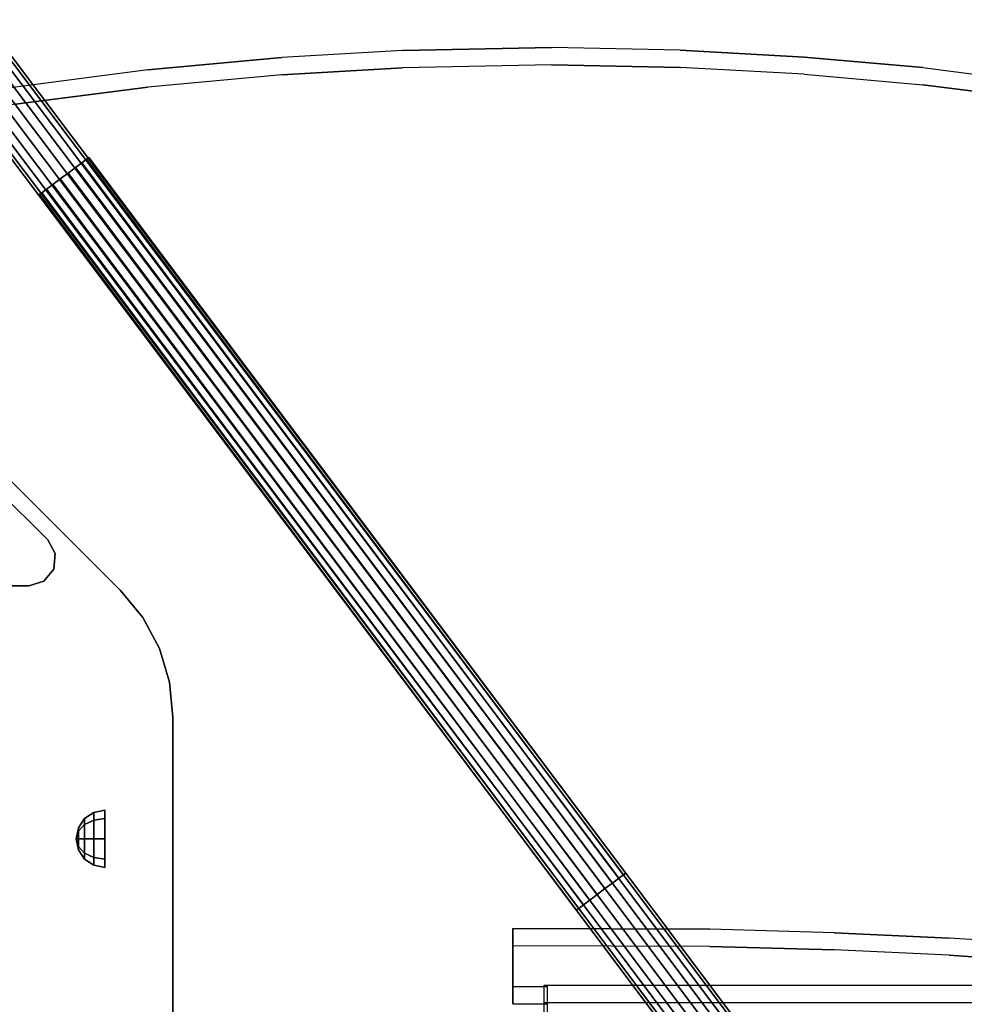
# Model space of a CAD drawing. Units: millimetres. Extents: x -4588 to 2991, y -6218 to 2467.
# Drawn here: x -1292 to -764, y -2331 to -1781 of the extents above; entities that cross this region are included whole.
import ezdxf

# ---------------------------------------------------------------- set-up
doc = ezdxf.new("R2010")
doc.units = ezdxf.units.MM
doc.header["$LTSCALE"] = 0.2
doc.header["$MEASUREMENT"] = 0
doc.header["$PDMODE"] = 1
doc.layers.add('HAGS-Dim Plan', color=7, linetype='Continuous', lineweight=100)
for name, color, linetype in [('HAGS-FOUND', 8, 'Continuous'), ('HAGS3', 7, 'Continuous'), ('HAGS4', 7, 'Continuous'), ('HPL-Black', 250, 'Continuous'), ('HPL-FB', 16, 'Continuous'), ('HPL-Gray-6502', 8, 'Continuous'), ('HPL-White', 7, 'Continuous'), ('PL-Black', 250, 'Continuous'), ('ST-Gray-3500', 9, 'Continuous'), ('UM FB', 26, 'Continuous')]:
    doc.layers.add(name, color=color, linetype=linetype)
doc.styles.get("Standard").update_dxf_attribs({"font": 'g13f12d.shx', "height": 300})
doc.dimstyles.new('HAGS - Dim Plan', dxfattribs={"dimtxt": 300, "dimasz": 200, "dimexe": 0.18, "dimexo": 0.0625, "dimgap": 150, "dimtad": 0, "dimlfac": 0.001, "dimrnd": 0.05, "dimzin": 1, "dimdsep": 46, "dimtxsty": 'Standard', "dimblk": 'HAGS - Dim Plan arrow', "dimcen": 0.1, "dimse1": 1, "dimse2": 1, "dimclrd": 1, "dimadec": 0, "dimazin": 0, "dimtfac": 1, "dimtofl": 0, "dimtmove": 0, "dimatfit": 3, "dimfxl": 1, "dimtolj": 1, "dimtzin": 0, "dimarcsym": 0})

# ---------------------------------------------------------------- blocks, each defined once
blk = doc.blocks.new('62091211')
at = {"layer": 'HAGS-FOUND'}
for points in [[(0, 15.59, -401.23), (1000, 15.59, -401.23), (1000, 17.28, -396.02), (0, 17.28, -396.02)], [(1000, 17.28, -396.02), (0, 17.28, -396.02), (0, 17.28, -390.55), (1000, 17.28, -390.55)], [(0, 17.28, -390.55), (1000, 17.28, -390.55), (1000, 15.59, -385.34), (0, 15.59, -385.34)], [(1000, 12.37, -405.66), (0, 12.37, -405.66), (0, 15.59, -401.23), (1000, 15.59, -401.23)], [(1000, 15.59, -385.34), (0, 15.59, -385.34), (0, 12.37, -380.91), (1000, 12.37, -380.91)], [(0, 7.94, -408.88), (1000, 7.94, -408.88), (1000, 12.37, -405.66), (0, 12.37, -405.66)], [(0, 12.37, -380.91), (1000, 12.37, -380.91), (1000, 7.94, -377.69), (0, 7.94, -377.69)], [(1000, 2.74, -410.57), (0, 2.74, -410.57), (0, 7.94, -408.88), (1000, 7.94, -408.88)], [(1000, 7.94, -377.69), (0, 7.94, -377.69), (0, 2.74, -376), (1000, 2.74, -376)], [(0, 2.74, -376), (1000, 2.74, -376), (1000, -2.74, -376), (0, -2.74, -376)], [(0, -2.74, -410.57), (1000, -2.74, -410.57), (1000, 2.74, -410.57), (0, 2.74, -410.57)], [(1000, -2.74, -376), (0, -2.74, -376), (0, -7.94, -377.69), (1000, -7.94, -377.69)], [(1000, -7.94, -408.88), (0, -7.94, -408.88), (0, -2.74, -410.57), (1000, -2.74, -410.57)], [(0, -7.94, -377.69), (1000, -7.94, -377.69), (1000, -12.37, -380.91), (0, -12.37, -380.91)], [(0, -12.37, -405.66), (1000, -12.37, -405.66), (1000, -7.94, -408.88), (0, -7.94, -408.88)], [(1000, -12.37, -380.91), (0, -12.37, -380.91), (0, -15.59, -385.34), (1000, -15.59, -385.34)], [(1000, -15.59, -401.23), (0, -15.59, -401.23), (0, -12.37, -405.66), (1000, -12.37, -405.66)], [(0, -15.59, -385.34), (1000, -15.59, -385.34), (1000, -17.28, -390.55), (0, -17.28, -390.55)], [(0, -17.28, -396.02), (1000, -17.28, -396.02), (1000, -15.59, -401.23), (0, -15.59, -401.23)], [(1000, -17.28, -390.55), (0, -17.28, -390.55), (0, -17.28, -396.02), (1000, -17.28, -396.02)]]:
    blk.add_3dface(points, dxfattribs=at)
blk = doc.blocks.new('8045373')
at = {"layer": 'HPL-FB', "invisible_edges": 5}
for points in [[(169.42, 127.79, 21), (169.42, 127.79), (149.91, 125.87), (149.91, 125.87, 21)], [(497.58, 127.79), (497.58, 127.79, 21), (169.42, 127.79, 21), (169.42, 127.79)], [(149.91, 125.87), (149.91, 125.87, 21), (131.15, 120.18, 21), (131.15, 120.18)], [(131.15, 120.18, 21), (131.15, 120.18), (113.86, 110.94), (113.86, 110.94, 21)], [(113.86, 110.94), (113.86, 110.94, 21), (98.71, 98.5, 21), (98.71, 98.5)], [(98.71, 98.5, 21), (98.71, 98.5), (36.25, 36.04), (36.25, 36.04, 21)]]:
    blk.add_3dface(points, dxfattribs=at)
at = {"layer": 'HPL-Gray-6502'}
for points, invisible_edges in [([(497.58, 127.79, 21), (169.42, 127.79, 21), (149.91, 125.87, 21), (517.09, 125.87, 21)], 4), ([(497.58, 127.79), (169.42, 127.79), (149.91, 125.87), (517.09, 125.87)], 4), ([(149.91, 125.87, 21), (517.09, 125.87, 21), (535.85, 120.18, 21), (131.15, 120.18, 21)], 5), ([(149.91, 125.87), (517.09, 125.87), (535.85, 120.18), (131.15, 120.18)], 5), ([(535.85, 120.18, 21), (131.15, 120.18, 21), (113.86, 110.94, 21), (553.14, 110.94, 21)], 5), ([(535.85, 120.18), (131.15, 120.18), (113.86, 110.94), (553.14, 110.94)], 5), ([(113.86, 110.94, 21), (553.14, 110.94, 21), (568.29, 98.5, 21), (98.71, 98.5, 21)], 5), ([(113.86, 110.94), (553.14, 110.94), (568.29, 98.5), (98.71, 98.5)], 5), ([(568.29, 98.5, 21), (98.71, 98.5, 21), (36.25, 36.04, 21), (630.75, 36.04, 21)], 5), ([(568.29, 98.5), (98.71, 98.5), (36.25, 36.04), (630.75, 36.04)], 5)]:
    blk.add_3dface(points, dxfattribs=dict(at, invisible_edges=invisible_edges))
at = {"layer": 'ST-Gray-3500'}
for points, invisible_edges in [([(78.03, -59.41), (78.03, 62), (70.35, 57.86), (70.35, -55.27)], 5), ([(78.03, -59.41, -3), (78.03, 62, -3), (70.35, 57.86, -3), (70.35, -55.27, -3)], 5), ([(78.03, 62, -3), (78.03, 62), (70.35, 57.86), (70.35, 57.86, -3)], 5), ([(86.71, 61.16), (86.71, 61.16, -3), (78.03, 62, -3), (78.03, 62)], 5), ([(86.71, 61.16), (86.71, -58.58), (78.03, -59.41), (78.03, 62)], 5), ([(86.71, 61.16, -3), (86.71, -58.58, -3), (78.03, -59.41, -3), (78.03, 62, -3)], 5), ([(93.46, -53.05), (93.46, 55.64), (86.71, 61.16), (86.71, -58.58)], 5), ([(93.46, -53.05, -3), (93.46, 55.64, -3), (86.71, 61.16, -3), (86.71, -58.58, -3)], 5), ([(93.46, 55.64, -3), (93.46, 55.64), (86.71, 61.16), (86.71, 61.16, -3)], 5), ([(70.35, 57.86), (70.35, 57.86, -3), (35.07, 22.29, -3), (35.07, 22.29)], 5), ([(70.35, 57.86, -3), (35.07, 22.29, -3), (38.01, 11.98, -3), (70.35, 35.23, -3)], 12), ([(70.35, 57.86), (35.07, 22.29), (38.01, 11.98), (70.35, 35.23)], 12), ([(96, 47.29), (96, -44.71), (93.46, -53.05), (93.46, 55.64)], 4), ([(96, 47.29, -3), (96, -44.71, -3), (93.46, -53.05, -3), (93.46, 55.64, -3)], 4), ([(96, 47.29), (96, 47.29, -3), (93.46, 55.64, -3), (93.46, 55.64)], 5), ([(96, -44.71, -3), (96, -44.71), (96, 47.29), (96, 47.29, -3)], 5)]:
    blk.add_3dface(points, dxfattribs=dict(at, invisible_edges=invisible_edges))
at = {"flags": 3}
blk.add_attdef('ARTNR', (0, -17.5), '', height=15, dxfattribs=at)
blk = doc.blocks.new('8046220')
at = {"layer": 'HPL-Black'}
for points, invisible_edges in [([(338.04, 331.84, 302.61), (328.96, 867.32, 310.22), (319.81, 799.22, 317.9), (314.26, 752.03, 322.56)], 9), ([(347.68, 331.84, 314.1), (338.61, 867.32, 321.71), (329.46, 799.22, 329.39), (323.9, 752.03, 334.05)], 9), ([(347.68, 331.84, 314.1), (671.36, 818.72, 42.5), (631.29, 826.02, 76.12), (338.61, 867.32, 321.71)], 9), ([(347.68, 331.84, 314.1), (734.36, 801.13, -10.37), (703.45, 810.56, 15.58), (671.36, 818.72, 42.5)], 9), ([(347.68, 331.84, 314.1), (780.1, 780.09, -48.74), (759.05, 791.74, -31.08), (734.36, 801.13, -10.37)], 9), ([(347.68, 331.84, 314.1), (811.2, 756.59, -74.84), (797.46, 768.91, -63.31), (780.1, 780.09, -48.74)], 9), ([(347.68, 331.84, 314.1), (831.52, 722.42, -91.89), (822.53, 741.02, -84.35), (811.2, 756.59, -74.84)], 9), ([(338.04, 331.84, 302.61), (314.26, 752.03, 322.56), (305.26, 660.09, 330.11), (301.96, 618.32, 332.88)], 9), ([(347.68, 331.84, 314.1), (323.9, 752.03, 334.05), (314.9, 660.09, 341.6), (311.6, 618.32, 344.37)], 9), ([(347.68, 331.84, 314.1), (849.72, 627.25, -107.16), (839.1, 691.32, -98.26), (831.52, 722.42, -91.89)], 9), ([(347.68, 331.84, 314.1), (866.27, 478.43, -121.05), (859.34, 553.25, -115.24), (849.72, 627.25, -107.16)], 9), ([(338.04, 331.84, 302.61), (301.96, 618.32, 332.88), (297.97, 556.44, 336.23), (325.01, 331.84, 313.54)], 5), ([(347.68, 331.84, 314.1), (311.6, 618.32, 344.37), (307.61, 556.44, 347.72), (334.65, 331.84, 325.03)], 5), ([(347.68, 331.84, 314.1), (871.81, 327.5, -125.7), (870.13, 410.87, -124.29), (866.27, 478.43, -121.05)], 9), ([(337.35, 330.16, 323.97), (364.39, 105.56, 346.65), (367.39, 169.81, 349.17), (337.35, 349.28, 323.97)], 5), ([(337.35, 349.28, 323.97), (367.39, 169.81, 349.17), (369.35, 239.17, 350.81), (369.72, 349.28, 351.12)], 1), ([(346.99, 330.16, 312.47), (374.03, 105.56, 335.16), (377.04, 169.81, 337.68), (346.99, 349.28, 312.47)], 5), ([(346.99, 349.28, 312.47), (377.04, 169.81, 337.68), (378.99, 239.17, 339.32), (379.36, 349.28, 339.63)], 1), ([(347.68, 331.84, 314.1), (866.47, 186.53, -121.22), (870.31, 255.79, -124.44), (871.81, 327.5, -125.7)], 9), ([(347.68, 331.84, 314.1), (866.47, 186.53, -121.22), (860.57, 120.15, -116.26), (850.26, 38.53, -107.62)], 9), ([(347.68, 331.84, 314.1), (835.05, -49.18, -94.86), (842.11, -12.32, -100.78), (850.26, 38.53, -107.62)], 9), ([(347.68, 331.84, 314.1), (816.71, -87.65, -79.46), (827.44, -69.9, -88.47), (835.05, -49.18, -94.86)], 9), ([(347.68, 331.84, 314.1), (781.53, -117.12, -49.94), (802.87, -102.64, -67.85), (816.71, -87.65, -79.46)], 9), ([(347.68, 331.84, 314.1), (727.89, -141.13, -4.94), (758.55, -129.88, -30.67), (781.53, -117.12, -49.94)], 9), ([(347.68, 331.84, 314.1), (651.1, -160.94, 59.5), (689.41, -152.23, 27.35), (727.89, -141.13, -4.94)], 9), ([(347.68, 331.84, 314.1), (347.68, -203.94, 314.1), (615.08, -166.21, 89.72), (651.1, -160.94, 59.5)], 8), ([(324.32, 330.16, 313.03), (348.1, -90.03, 332.98), (357.1, 1.91, 340.54), (360.4, 43.68, 343.3)], 9), ([(324.32, 330.16, 313.03), (360.4, 43.68, 343.3), (364.39, 105.56, 346.65), (337.35, 330.16, 323.97)], 5), ([(324.32, 330.16, 313.03), (333.39, -205.32, 320.64), (342.54, -137.22, 328.32), (348.1, -90.03, 332.98)], 9), ([(333.96, 330.16, 301.54), (370.04, 43.68, 331.81), (374.03, 105.56, 335.16), (346.99, 330.16, 312.47)], 5), ([(333.96, 330.16, 301.54), (357.74, -90.03, 321.49), (366.74, 1.91, 329.04), (370.04, 43.68, 331.81)], 9), ([(333.96, 330.16, 301.54), (343.04, -205.32, 309.15), (352.19, -137.22, 316.83), (357.74, -90.03, 321.49)], 9)]:
    blk.add_3dface(points, dxfattribs=dict(at, invisible_edges=invisible_edges))
at = {"layer": 'HPL-White'}
for points, invisible_edges in [([(338.04, 331.84, 302.61), (661.72, 818.72, 31.01), (621.65, 826.02, 64.63), (328.96, 867.32, 310.22)], 9), ([(338.04, 331.84, 302.61), (724.72, 801.13, -21.86), (693.8, 810.56, 4.09), (661.72, 818.72, 31.01)], 9), ([(338.04, 331.84, 302.61), (770.46, 780.09, -60.23), (749.41, 791.74, -42.57), (724.72, 801.13, -21.86)], 9), ([(338.04, 331.84, 302.61), (801.55, 756.59, -86.33), (787.82, 768.91, -74.8), (770.46, 780.09, -60.23)], 9), ([(338.04, 331.84, 302.61), (821.87, 722.42, -103.38), (812.89, 741.02, -95.84), (801.55, 756.59, -86.33)], 9), ([(338.04, 331.84, 302.61), (840.08, 627.25, -118.65), (829.46, 691.32, -109.75), (821.87, 722.42, -103.38)], 9), ([(338.04, 331.84, 302.61), (856.62, 478.43, -132.54), (849.7, 553.25, -126.73), (840.08, 627.25, -118.65)], 9), ([(338.04, 331.84, 302.61), (862.17, 327.5, -137.19), (860.49, 410.87, -135.78), (856.62, 478.43, -132.54)], 9), ([(338.04, 331.84, 302.61), (856.83, 186.53, -132.71), (860.67, 255.79, -135.93), (862.17, 327.5, -137.19)], 9), ([(338.04, 331.84, 302.61), (856.83, 186.53, -132.71), (850.92, 120.15, -127.75), (840.62, 38.53, -119.11)], 9), ([(338.04, 331.84, 302.61), (825.41, -49.18, -106.35), (832.47, -12.32, -112.27), (840.62, 38.53, -119.11)], 9), ([(338.04, 331.84, 302.61), (807.06, -87.65, -90.95), (817.8, -69.9, -99.96), (825.41, -49.18, -106.35)], 9), ([(338.04, 331.84, 302.61), (771.88, -117.12, -61.43), (793.23, -102.64, -79.34), (807.06, -87.65, -90.95)], 9), ([(338.04, 331.84, 302.61), (718.25, -141.13, -16.43), (748.91, -129.88, -42.16), (771.88, -117.12, -61.43)], 9), ([(338.04, 331.84, 302.61), (338.04, -203.94, 302.61), (605.44, -166.21, 78.23), (641.46, -160.94, 48.01)], 8), ([(338.04, 331.84, 302.61), (641.46, -160.94, 48.01), (679.77, -152.23, 15.86), (718.25, -141.13, -16.43)], 9), ([(333.96, 330.16, 301.54), (10.28, -156.72, 29.94), (50.35, -164.02, 63.56), (343.04, -205.32, 309.15)], 9)]:
    blk.add_3dface(points, dxfattribs=dict(at, invisible_edges=invisible_edges))
at = {"layer": 'UM FB'}
for points, invisible_edges in [([(849.7, 553.25, -126.73), (859.34, 553.25, -115.24), (849.72, 627.25, -107.16), (840.08, 627.25, -118.65)], 5), ([(866.27, 478.43, -121.05), (856.62, 478.43, -132.54), (849.7, 553.25, -126.73), (859.34, 553.25, -115.24)], 5), ([(860.49, 410.87, -135.78), (870.13, 410.87, -124.29), (866.27, 478.43, -121.05), (856.62, 478.43, -132.54)], 5), ([(871.81, 327.5, -125.7), (862.17, 327.5, -137.19), (860.49, 410.87, -135.78), (870.13, 410.87, -124.29)], 5), ([(378.99, 239.17, 339.32), (369.35, 239.17, 350.81), (369.72, 349.28, 351.12), (379.36, 349.28, 339.63)], 1), ([(860.67, 255.79, -135.93), (870.31, 255.79, -124.44), (871.81, 327.5, -125.7), (862.17, 327.5, -137.19)], 5), ([(866.47, 186.53, -121.22), (856.83, 186.53, -132.71), (860.67, 255.79, -135.93), (870.31, 255.79, -124.44)], 5), ([(367.39, 169.81, 349.17), (377.04, 169.81, 337.68), (378.99, 239.17, 339.32), (369.35, 239.17, 350.81)], 5), ([(850.92, 120.15, -127.75), (860.57, 120.15, -116.26), (866.47, 186.53, -121.22), (856.83, 186.53, -132.71)], 5), ([(374.03, 105.56, 335.16), (364.39, 105.56, 346.65), (367.39, 169.81, 349.17), (377.04, 169.81, 337.68)], 5), ([(850.26, 38.53, -107.62), (840.62, 38.53, -119.11), (850.92, 120.15, -127.75), (860.57, 120.15, -116.26)], 5), ([(360.4, 43.68, 343.3), (370.04, 43.68, 331.81), (374.03, 105.56, 335.16), (364.39, 105.56, 346.65)], 5)]:
    blk.add_3dface(points, dxfattribs=dict(at, invisible_edges=invisible_edges))
blk.add_3dface([(369.72, 349.28, 351.12), (379.36, 349.28, 339.63), (346.99, 349.28, 312.47), (337.35, 349.28, 323.97)], dxfattribs=at)
blk = doc.blocks.new('8046425')
at = {"layer": 'PL-Black'}
for points in [[(222.72, 83.63, 1663.78), (221.5, 89.75, 1663.78), (226.19, 89.75, 1652.47), (227.05, 83.63, 1653.33)], [(227.05, 83.63, 1674.24), (226.19, 89.75, 1675.1), (221.5, 89.75, 1663.78), (222.72, 83.63, 1663.78)], [(227.05, 83.63, 1653.33), (226.19, 89.75, 1652.47), (237.5, 89.75, 1647.78), (237.5, 83.63, 1649)], [(237.5, 83.63, 1678.56), (237.5, 89.75, 1679.78), (226.19, 89.75, 1675.1), (227.05, 83.63, 1674.24)], [(237.5, 83.63, 1649), (237.5, 89.75, 1647.78), (248.82, 89.75, 1652.47), (247.96, 83.63, 1653.33)], [(247.96, 83.63, 1674.24), (248.82, 89.75, 1675.1), (237.5, 89.75, 1679.78), (237.5, 83.63, 1678.56)], [(247.96, 83.63, 1653.33), (248.82, 89.75, 1652.47), (253.5, 89.75, 1663.78), (252.28, 83.63, 1663.78)], [(252.28, 83.63, 1663.78), (253.5, 89.75, 1663.78), (248.82, 89.75, 1675.1), (247.96, 83.63, 1674.24)], [(226.19, 78.44, 1663.78), (222.72, 83.63, 1663.78), (227.05, 83.63, 1653.33), (229.5, 78.44, 1655.78)], [(229.5, 78.44, 1671.78), (227.05, 83.63, 1674.24), (222.72, 83.63, 1663.78), (226.19, 78.44, 1663.78)], [(229.5, 78.44, 1655.78), (227.05, 83.63, 1653.33), (237.5, 83.63, 1649), (237.5, 78.44, 1652.47)], [(237.5, 78.44, 1675.1), (237.5, 83.63, 1678.56), (227.05, 83.63, 1674.24), (229.5, 78.44, 1671.78)], [(237.5, 78.44, 1652.47), (237.5, 83.63, 1649), (247.96, 83.63, 1653.33), (245.5, 78.44, 1655.78)], [(245.5, 78.44, 1671.78), (247.96, 83.63, 1674.24), (237.5, 83.63, 1678.56), (237.5, 78.44, 1675.1)], [(245.5, 78.44, 1655.78), (247.96, 83.63, 1653.33), (252.28, 83.63, 1663.78), (248.82, 78.44, 1663.78)], [(248.82, 78.44, 1663.78), (252.28, 83.63, 1663.78), (247.96, 83.63, 1674.24), (245.5, 78.44, 1671.78)], [(231.38, 74.97, 1663.78), (226.19, 78.44, 1663.78), (229.5, 78.44, 1655.78), (233.17, 74.97, 1659.45)], [(233.17, 74.97, 1668.11), (229.5, 78.44, 1671.78), (226.19, 78.44, 1663.78), (231.38, 74.97, 1663.78)], [(233.17, 74.97, 1659.45), (229.5, 78.44, 1655.78), (237.5, 78.44, 1652.47), (237.5, 74.97, 1657.66)], [(237.5, 74.97, 1669.91), (237.5, 78.44, 1675.1), (229.5, 78.44, 1671.78), (233.17, 74.97, 1668.11)], [(237.5, 74.97, 1657.66), (237.5, 78.44, 1652.47), (245.5, 78.44, 1655.78), (241.83, 74.97, 1659.45)], [(241.83, 74.97, 1668.11), (245.5, 78.44, 1671.78), (237.5, 78.44, 1675.1), (237.5, 74.97, 1669.91)], [(241.83, 74.97, 1659.45), (245.5, 78.44, 1655.78), (248.82, 78.44, 1663.78), (243.63, 74.97, 1663.78)], [(243.63, 74.97, 1663.78), (248.82, 78.44, 1663.78), (245.5, 78.44, 1671.78), (241.83, 74.97, 1668.11)], [(237.5, 73.75, 1663.78), (231.38, 74.97, 1663.78), (233.17, 74.97, 1659.45), (237.5, 73.75, 1663.78)], [(237.5, 73.75, 1663.78), (233.17, 74.97, 1668.11), (231.38, 74.97, 1663.78), (237.5, 73.75, 1663.78)], [(237.5, 73.75, 1663.78), (233.17, 74.97, 1659.45), (237.5, 74.97, 1657.66), (237.5, 73.75, 1663.78)], [(237.5, 73.75, 1663.78), (237.5, 74.97, 1669.91), (233.17, 74.97, 1668.11), (237.5, 73.75, 1663.78)], [(237.5, 73.75, 1663.78), (237.5, 74.97, 1657.66), (241.83, 74.97, 1659.45), (237.5, 73.75, 1663.78)], [(237.5, 73.75, 1663.78), (241.83, 74.97, 1659.45), (243.63, 74.97, 1663.78), (237.5, 73.75, 1663.78)], [(237.5, 73.75, 1663.78), (243.63, 74.97, 1663.78), (241.83, 74.97, 1668.11), (237.5, 73.75, 1663.78)], [(237.5, 73.75, 1663.78), (241.83, 74.97, 1668.11), (237.5, 74.97, 1669.91), (237.5, 73.75, 1663.78)]]:
    blk.add_3dface(points, dxfattribs=at)
at = {"flags": 3}
blk.add_attdef('ARTNR', (2.54, 0), '', height=15, dxfattribs=at)
blk = doc.blocks.new('HAGS - Dim Plan arrow')
at = {"color": 1, "lineweight": 0}
blk.add_lwpolyline([(0, 0, 0, 0.35, 0), (-1, 0, 0.015, 0.015, 0)], format="xyseb", dxfattribs=at)
blk = doc.blocks.new('*D41')
at = {"layer": 'Defpoints', "color": 0, "transparency": 16777216}
for p in [(-2650.5, 2466.85), (-999.2, -4590.46), (2794.33, -4590.46)]:
    blk.add_point(p, dxfattribs=at)
at = {"layer": 'HAGS-Dim Plan', "color": 1, "lineweight": -2, "transparency": 16777216}
for p, q in [((2794.33, 2266.85), (2794.33, -588.8)), ((2794.33, -4390.46), (2794.33, -1799.67))]:
    blk.add_line(p, q, dxfattribs=at)
at = {"layer": 'HAGS-Dim Plan', "color": 1, "lineweight": -2, "transparency": 16777216, "xscale": 200, "yscale": 200, "zscale": 200}
for p, rotation in [((2794.33, 2466.85), 90), ((2794.33, -4590.46), 270)]:
    blk.add_blockref('HAGS - Dim Plan arrow', p, dxfattribs=dict(at, rotation=rotation))
at = {"layer": 'HAGS-Dim Plan', "color": 0, "transparency": 16777216, "insert": (2794.33, -1194.23), "char_height": 300, "attachment_point": 5, "rotation": 90}
blk.add_mtext('\\A1;7.05m', dxfattribs=at)
blk = doc.blocks.new('*D42')
at = {"layer": 'Defpoints', "color": 0, "transparency": 16777216}
for p in [(1866.5, -1745.71), (-4588.35, -2336.52), (1866.5, -5492.94)]:
    blk.add_point(p, dxfattribs=at)
at = {"layer": 'HAGS-Dim Plan', "color": 1, "lineweight": -2, "transparency": 16777216}
for p, q in [((-4388.35, -5492.94), (-1990.34, -5492.94)), ((1666.5, -5492.94), (-731.51, -5492.94))]:
    blk.add_line(p, q, dxfattribs=at)
at = {"layer": 'HAGS-Dim Plan', "color": 1, "lineweight": -2, "transparency": 16777216, "xscale": 200, "yscale": 200, "zscale": 200, "rotation": 180}
blk.add_blockref('HAGS - Dim Plan arrow', (-4588.35, -5492.94), dxfattribs=at)
at = {"layer": 'HAGS-Dim Plan', "color": 1, "lineweight": -2, "transparency": 16777216, "xscale": 200, "yscale": 200, "zscale": 200}
blk.add_blockref('HAGS - Dim Plan arrow', (1866.5, -5492.94), dxfattribs=at)
at = {"layer": 'HAGS-Dim Plan', "color": 0, "transparency": 16777216, "insert": (-1360.93, -5492.94), "char_height": 300, "attachment_point": 5}
blk.add_mtext('\\A1;6.45m', dxfattribs=at)
blk = doc.blocks.new('*D43')
at = {"layer": 'Defpoints', "color": 0, "transparency": 16777216}
for p in [(-2666.1, 966.42, 606.69), (2264.86, 966.42), (-1273.4, -3090.46, 118.22)]:
    blk.add_point(p, dxfattribs=at)
at = {"layer": 'HAGS-Dim Plan', "color": 1, "lineweight": -2, "transparency": 16777216}
for p, q in [((2264.86, 766.42), (2264.86, -570.38)), ((2264.86, -2890.46), (2264.86, -1811.25))]:
    blk.add_line(p, q, dxfattribs=at)
at = {"layer": 'HAGS-Dim Plan', "color": 1, "lineweight": -2, "transparency": 16777216, "xscale": 200, "yscale": 200, "zscale": 200}
for p, rotation in [((2264.86, 966.42), 90), ((2264.86, -3090.46), 270)]:
    blk.add_blockref('HAGS - Dim Plan arrow', p, dxfattribs=dict(at, rotation=rotation))
at = {"layer": 'HAGS-Dim Plan', "color": 0, "transparency": 16777216, "insert": (2264.86, -1190.81), "char_height": 300, "attachment_point": 5, "rotation": 90}
blk.add_mtext('\\A1;4.05m', dxfattribs=at)
blk = doc.blocks.new('*D44')
at = {"layer": 'Defpoints', "color": 0, "transparency": 16777216}
for p in [(368.5, -1667.5, 580), (-3088.35, -2566.52), (368.5, -5015.12)]:
    blk.add_point(p, dxfattribs=at)
at = {"layer": 'HAGS-Dim Plan', "color": 1, "lineweight": -2, "transparency": 16777216}
for p, q in [((-2888.35, -5015.12), (-1980.36, -5015.12)), ((168.5, -5015.12), (-739.49, -5015.12))]:
    blk.add_line(p, q, dxfattribs=at)
at = {"layer": 'HAGS-Dim Plan', "color": 1, "lineweight": -2, "transparency": 16777216, "xscale": 200, "yscale": 200, "zscale": 200, "rotation": 180}
blk.add_blockref('HAGS - Dim Plan arrow', (-3088.35, -5015.12), dxfattribs=at)
at = {"layer": 'HAGS-Dim Plan', "color": 1, "lineweight": -2, "transparency": 16777216, "xscale": 200, "yscale": 200, "zscale": 200}
blk.add_blockref('HAGS - Dim Plan arrow', (368.5, -5015.12), dxfattribs=at)
at = {"layer": 'HAGS-Dim Plan', "color": 0, "transparency": 16777216, "insert": (-1359.93, -5015.12), "char_height": 300, "attachment_point": 5}
blk.add_mtext('\\A1;3.45m', dxfattribs=at)

msp = doc.modelspace()

# ---------------------------------------------------------------- block references
at = {"rotation": 270}
msp.add_blockref('8046425', (-1334, -2001), dxfattribs=at)
at = {"layer": 'HAGS3', "rotation": 270}
msp.add_blockref('8045373', (-1334, -2001, 464), dxfattribs=at)
at = {"layer": 'HAGS4'}
for name, p, rotation in [('62091211', (-966.998, -2268.003), 126.9370723927095), ('8046220', (-667, -2668, 2027), 89.99999999999993), ('62091211', (-667, -2668), 126.8698976458439)]:
    msp.add_blockref(name, p, dxfattribs=dict(at, rotation=rotation))

# ---------------------------------------------------------------- dimensions: what is measured, and where the dimension line sits
at = {"layer": 'HAGS-Dim Plan'}
for base, p1, p2, picture, middle in [((2794.333, -4590.464), (-2650.497, 2466.85), (-999.196, -4590.464), '*D41', (2794.333, -1194.234)), ((2264.859, 966.419), (-1273.396, -3090.464, 118.216), (-2666.099, 966.419, 606.69), '*D43', (2264.859, -1190.815))]:
    dim = msp.add_linear_dim(base=base, p1=p1, p2=p2, angle=270, dimstyle='HAGS - Dim Plan', override={"dimpost": 'm'}, dxfattribs=at)
    dim.commit()
    dim.dimension.update_dxf_attribs({"geometry": picture, "text_midpoint": middle, "dimtype": 160})
for base, p1, p2, picture, middle in [((368.5, -5015.125), (-3088.352, -2566.52), (368.5, -1667.5, 580), '*D44', (-1359.926, -5015.125)), ((1866.5, -5492.938), (-4588.352, -2336.52), (1866.5, -1745.712), '*D42', (-1360.926, -5492.938))]:
    dim = msp.add_linear_dim(base=base, p1=p1, p2=p2, dimstyle='HAGS - Dim Plan', override={"dimpost": 'm'}, dxfattribs=at)
    dim.commit()
    dim.dimension.update_dxf_attribs({"geometry": picture, "text_midpoint": middle, "dimtype": 160})

doc.saveas('drawing.dxf')
